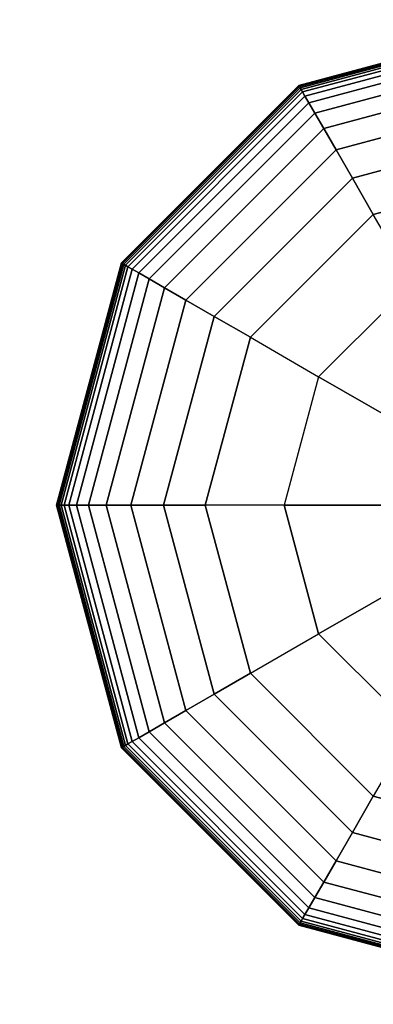
# Model space of a CAD drawing. Extents: x -4302 to 8620, y -7301 to 9520.
# Drawn here: x 4396 to 4466, y -3100 to -2903 of the extents above; entities that cross this region are included whole.
import ezdxf

# ---------------------------------------------------------------- set-up
doc = ezdxf.new("R2010")
doc.units = 0
doc.header["$LTSCALE"] = 350
doc.header["$MEASUREMENT"] = 0
doc.linetypes.add('STRICHPUNKT', pattern=[1, 0.5, -0.25, 0, -0.25])
doc.layers.add('COPENHAGEN.02', color=7, linetype='CONTINUOUS')
doc.layers.add('SICHER-AMERICA', color=7, linetype='STRICHPUNKT')

msp = doc.modelspace()

# ---------------------------------------------------------------- linework, layer by layer
at = {"layer": 'COPENHAGEN.02'}
for p, q in [((4451.65625, -2916.26617), (4500, -2903.3125)), ((4500, -2903.3125), (4451.65625, -2916.26617)), ((4451.68555, -2916.31691), (4500, -2903.37109)), ((4500, -2903.37109), (4451.68555, -2916.31691)), ((4451.68555, -2916.31691), (4500, -2903.37109)), ((4500, -2903.37109), (4451.68555, -2916.31691)), ((4451.77344, -2916.46914), (4500, -2903.54688)), ((4500, -2903.54688), (4451.77344, -2916.46914)), ((4451.77344, -2916.46914), (4500, -2903.54688)), ((4500, -2903.54688), (4451.77344, -2916.46914)), ((4451.91992, -2916.72286), (4500, -2903.83984)), ((4500, -2903.83984), (4451.91992, -2916.72286)), ((4451.91992, -2916.72286), (4500, -2903.83984)), ((4500, -2903.83984), (4451.91992, -2916.72286)), ((4452.125, -2917.07807), (4500, -2904.25)), ((4500, -2904.25), (4452.125, -2917.07807)), ((4452.125, -2917.07807), (4500, -2904.25)), ((4500, -2904.25), (4452.125, -2917.07807)), ((4452.40942, -2917.5707), (4500, -2904.81885)), ((4500, -2904.81885), (4452.40942, -2917.5707)), ((4452.40942, -2917.5707), (4500, -2904.81885)), ((4500, -2904.81885), (4452.40942, -2917.5707)), ((4452.87695, -2918.38049), (4500, -2905.75391)), ((4500, -2905.75391), (4452.87695, -2918.38049)), ((4452.87695, -2918.38049), (4500, -2905.75391)), ((4500, -2905.75391), (4452.87695, -2918.38049)), ((4453.6521, -2919.72308), (4500, -2907.3042)), ((4500, -2907.3042), (4453.6521, -2919.72308)), ((4453.6521, -2919.72308), (4500, -2907.3042)), ((4500, -2907.3042), (4453.6521, -2919.72308)), ((4454.85937, -2921.81414), (4500, -2909.71875)), ((4500, -2909.71875), (4454.85937, -2921.81414)), ((4454.85937, -2921.81414), (4500, -2909.71875)), ((4500, -2909.71875), (4454.85937, -2921.81414)), ((4456.62329, -2924.86934), (4500, -2913.24658)), ((4500, -2913.24658), (4456.62329, -2924.86934)), ((4456.62329, -2924.86934), (4500, -2913.24658)), ((4500, -2913.24658), (4456.62329, -2924.86934)), ((4416.26617, -2951.65625), (4451.65625, -2916.26617)), ((4451.65625, -2916.26617), (4416.26617, -2951.65625)), ((4416.31691, -2951.68555), (4451.68555, -2916.31691)), ((4451.68555, -2916.31691), (4416.31691, -2951.68555)), ((4416.31691, -2951.68555), (4451.68555, -2916.31691)), ((4451.68555, -2916.31691), (4416.31691, -2951.68555)), ((4416.46914, -2951.77344), (4451.77344, -2916.46914)), ((4451.77344, -2916.46914), (4416.46914, -2951.77344)), ((4416.46914, -2951.77344), (4451.77344, -2916.46914)), ((4451.77344, -2916.46914), (4416.46914, -2951.77344)), ((4416.72286, -2951.91992), (4451.91992, -2916.72286)), ((4451.91992, -2916.72286), (4416.72286, -2951.91992)), ((4416.72286, -2951.91992), (4451.91992, -2916.72286)), ((4451.91992, -2916.72286), (4416.72286, -2951.91992)), ((4417.07807, -2952.125), (4452.125, -2917.07807)), ((4452.125, -2917.07807), (4417.07807, -2952.125)), ((4417.07807, -2952.125), (4452.125, -2917.07807)), ((4452.125, -2917.07807), (4417.07807, -2952.125)), ((4417.5707, -2952.40942), (4452.40942, -2917.5707)), ((4452.40942, -2917.5707), (4417.5707, -2952.40942)), ((4417.5707, -2952.40942), (4452.40942, -2917.5707)), ((4452.40942, -2917.5707), (4417.5707, -2952.40942)), ((4451.65625, -2916.26617), (4451.68555, -2916.31691)), ((4451.68555, -2916.31691), (4451.65625, -2916.26617)), ((4451.68555, -2916.31691), (4451.65625, -2916.26617)), ((4451.65625, -2916.26617), (4451.68555, -2916.31691)), ((4451.68555, -2916.31691), (4451.77344, -2916.46914)), ((4451.77344, -2916.46914), (4451.68555, -2916.31691)), ((4451.77344, -2916.46914), (4451.68555, -2916.31691)), ((4451.68555, -2916.31691), (4451.77344, -2916.46914)), ((4451.77344, -2916.46914), (4451.91992, -2916.72286)), ((4451.91992, -2916.72286), (4451.77344, -2916.46914)), ((4451.91992, -2916.72286), (4451.77344, -2916.46914)), ((4451.77344, -2916.46914), (4451.91992, -2916.72286)), ((4451.91992, -2916.72286), (4452.125, -2917.07807)), ((4452.125, -2917.07807), (4451.91992, -2916.72286)), ((4452.125, -2917.07807), (4451.91992, -2916.72286)), ((4451.91992, -2916.72286), (4452.125, -2917.07807)), ((4452.125, -2917.07807), (4452.40942, -2917.5707)), ((4452.40942, -2917.5707), (4452.125, -2917.07807)), ((4452.40942, -2917.5707), (4452.125, -2917.07807)), ((4452.125, -2917.07807), (4452.40942, -2917.5707)), ((4452.40942, -2917.5707), (4452.87695, -2918.38049)), ((4452.87695, -2918.38049), (4452.40942, -2917.5707)), ((4452.87695, -2918.38049), (4452.40942, -2917.5707)), ((4452.40942, -2917.5707), (4452.87695, -2918.38049)), ((4418.38049, -2952.87695), (4452.87695, -2918.38049)), ((4452.87695, -2918.38049), (4418.38049, -2952.87695)), ((4418.38049, -2952.87695), (4452.87695, -2918.38049)), ((4452.87695, -2918.38049), (4418.38049, -2952.87695)), ((4419.72308, -2953.6521), (4453.6521, -2919.72308)), ((4453.6521, -2919.72308), (4419.72308, -2953.6521)), ((4419.72308, -2953.6521), (4453.6521, -2919.72308)), ((4453.6521, -2919.72308), (4419.72308, -2953.6521)), ((4452.87695, -2918.38049), (4453.6521, -2919.72308)), ((4453.6521, -2919.72308), (4452.87695, -2918.38049)), ((4453.6521, -2919.72308), (4452.87695, -2918.38049)), ((4452.87695, -2918.38049), (4453.6521, -2919.72308)), ((4453.6521, -2919.72308), (4454.85937, -2921.81414)), ((4454.85937, -2921.81414), (4453.6521, -2919.72308)), ((4454.85937, -2921.81414), (4453.6521, -2919.72308)), ((4453.6521, -2919.72308), (4454.85937, -2921.81414)), ((4459.06836, -2929.10432), (4500, -2918.13672)), ((4500, -2918.13672), (4459.06836, -2929.10432)), ((4459.06836, -2929.10432), (4500, -2918.13672)), ((4500, -2918.13672), (4459.06836, -2929.10432)), ((4421.81414, -2954.85938), (4454.85937, -2921.81414)), ((4454.85937, -2921.81414), (4421.81414, -2954.85938)), ((4421.81414, -2954.85938), (4454.85937, -2921.81414)), ((4454.85937, -2921.81414), (4421.81414, -2954.85938)), ((4454.85937, -2921.81414), (4456.62329, -2924.86934)), ((4456.62329, -2924.86934), (4454.85937, -2921.81414)), ((4456.62329, -2924.86934), (4454.85937, -2921.81414)), ((4454.85937, -2921.81414), (4456.62329, -2924.86934)), ((4424.86934, -2956.62329), (4456.62329, -2924.86934)), ((4456.62329, -2924.86934), (4424.86934, -2956.62329)), ((4424.86934, -2956.62329), (4456.62329, -2924.86934)), ((4456.62329, -2924.86934), (4424.86934, -2956.62329)), ((4456.62329, -2924.86934), (4459.06836, -2929.10432)), ((4459.06836, -2929.10432), (4456.62329, -2924.86934)), ((4459.06836, -2929.10432), (4456.62329, -2924.86934)), ((4456.62329, -2924.86934), (4459.06836, -2929.10432)), ((4462.31909, -2934.73475), (4500, -2924.63818)), ((4500, -2924.63818), (4462.31909, -2934.73475)), ((4462.31909, -2934.73475), (4500, -2924.63818)), ((4500, -2924.63818), (4462.31909, -2934.73475)), ((4429.10432, -2959.06836), (4459.06836, -2929.10432)), ((4459.06836, -2929.10432), (4429.10432, -2959.06836)), ((4429.10432, -2959.06836), (4459.06836, -2929.10432)), ((4459.06836, -2929.10432), (4429.10432, -2959.06836)), ((4459.06836, -2929.10432), (4462.31909, -2934.73475)), ((4462.31909, -2934.73475), (4459.06836, -2929.10432)), ((4462.31909, -2934.73475), (4459.06836, -2929.10432)), ((4459.06836, -2929.10432), (4462.31909, -2934.73475)), ((4500, -2933), (4466.5, -2941.9763)), ((4466.5, -2941.9763), (4500, -2933)), ((4466.5, -2941.9763), (4500, -2933)), ((4500, -2933), (4466.5, -2941.9763)), ((4466.5, -2941.9763), (4500, -2933)), ((4434.73475, -2962.31909), (4462.31909, -2934.73475)), ((4462.31909, -2934.73475), (4434.73475, -2962.31909)), ((4434.73475, -2962.31909), (4462.31909, -2934.73475)), ((4462.31909, -2934.73475), (4434.73475, -2962.31909)), ((4462.31909, -2934.73475), (4466.5, -2941.9763)), ((4466.5, -2941.9763), (4462.31909, -2934.73475)), ((4466.5, -2941.9763), (4462.31909, -2934.73475)), ((4462.31909, -2934.73475), (4466.5, -2941.9763)), ((4466.5, -2941.9763), (4441.9763, -2966.5)), ((4441.9763, -2966.5), (4466.5, -2941.9763)), ((4466.5, -2941.9763), (4441.9763, -2966.5)), ((4466.5, -2941.9763), (4441.9763, -2966.5)), ((4441.9763, -2966.5), (4466.5, -2941.9763)), ((4466.5, -2941.9763), (4466.5, -2941.9763)), ((4466.5, -2941.9763), (4466.5, -2941.9763)), ((4474.36021, -2955.59058), (4466.5, -2941.9763)), ((4474.36021, -2955.59058), (4466.5, -2941.9763)), ((4403.3125, -3000), (4416.26617, -2951.65625)), ((4416.26617, -2951.65625), (4403.3125, -3000)), ((4403.37109, -3000), (4416.31691, -2951.68555)), ((4416.31691, -2951.68555), (4403.37109, -3000)), ((4403.37109, -3000), (4416.31691, -2951.68555)), ((4416.31691, -2951.68555), (4403.37109, -3000)), ((4403.54687, -3000), (4416.46914, -2951.77344)), ((4416.46914, -2951.77344), (4403.54687, -3000)), ((4403.54687, -3000), (4416.46914, -2951.77344)), ((4416.46914, -2951.77344), (4403.54687, -3000)), ((4403.83984, -3000), (4416.72286, -2951.91992)), ((4416.72286, -2951.91992), (4403.83984, -3000)), ((4403.83984, -3000), (4416.72286, -2951.91992)), ((4416.72286, -2951.91992), (4403.83984, -3000)), ((4404.25, -3000), (4417.07807, -2952.125)), ((4417.07807, -2952.125), (4404.25, -3000)), ((4404.25, -3000), (4417.07807, -2952.125)), ((4417.07807, -2952.125), (4404.25, -3000)), ((4404.81885, -3000), (4417.5707, -2952.40942)), ((4417.5707, -2952.40942), (4404.81885, -3000)), ((4404.81885, -3000), (4417.5707, -2952.40942)), ((4417.5707, -2952.40942), (4404.81885, -3000)), ((4405.75391, -3000), (4418.38049, -2952.87695)), ((4418.38049, -2952.87695), (4405.75391, -3000)), ((4405.75391, -3000), (4418.38049, -2952.87695)), ((4418.38049, -2952.87695), (4405.75391, -3000)), ((4416.26617, -2951.65625), (4416.31691, -2951.68555)), ((4416.31691, -2951.68555), (4416.26617, -2951.65625)), ((4416.31691, -2951.68555), (4416.26617, -2951.65625)), ((4416.26617, -2951.65625), (4416.31691, -2951.68555)), ((4416.31691, -2951.68555), (4416.46914, -2951.77344)), ((4416.46914, -2951.77344), (4416.31691, -2951.68555)), ((4416.46914, -2951.77344), (4416.31691, -2951.68555)), ((4416.31691, -2951.68555), (4416.46914, -2951.77344)), ((4416.46914, -2951.77344), (4416.72286, -2951.91992)), ((4416.72286, -2951.91992), (4416.46914, -2951.77344)), ((4416.72286, -2951.91992), (4416.46914, -2951.77344)), ((4416.46914, -2951.77344), (4416.72286, -2951.91992)), ((4416.72286, -2951.91992), (4417.07807, -2952.125)), ((4417.07807, -2952.125), (4416.72286, -2951.91992)), ((4417.07807, -2952.125), (4416.72286, -2951.91992)), ((4416.72286, -2951.91992), (4417.07807, -2952.125)), ((4417.07807, -2952.125), (4417.5707, -2952.40942)), ((4417.5707, -2952.40942), (4417.07807, -2952.125)), ((4417.5707, -2952.40942), (4417.07807, -2952.125)), ((4417.07807, -2952.125), (4417.5707, -2952.40942)), ((4417.5707, -2952.40942), (4418.38049, -2952.87695)), ((4418.38049, -2952.87695), (4417.5707, -2952.40942)), ((4418.38049, -2952.87695), (4417.5707, -2952.40942)), ((4417.5707, -2952.40942), (4418.38049, -2952.87695)), ((4418.38049, -2952.87695), (4419.72308, -2953.6521)), ((4419.72308, -2953.6521), (4418.38049, -2952.87695)), ((4419.72308, -2953.6521), (4418.38049, -2952.87695)), ((4418.38049, -2952.87695), (4419.72308, -2953.6521)), ((4407.3042, -3000), (4419.72308, -2953.6521)), ((4419.72308, -2953.6521), (4407.3042, -3000)), ((4407.3042, -3000), (4419.72308, -2953.6521)), ((4419.72308, -2953.6521), (4407.3042, -3000)), ((4409.71875, -3000), (4421.81414, -2954.85938)), ((4421.81414, -2954.85938), (4409.71875, -3000)), ((4409.71875, -3000), (4421.81414, -2954.85938)), ((4421.81414, -2954.85938), (4409.71875, -3000)), ((4419.72308, -2953.6521), (4421.81414, -2954.85938)), ((4421.81414, -2954.85938), (4419.72308, -2953.6521)), ((4421.81414, -2954.85938), (4419.72308, -2953.6521)), ((4419.72308, -2953.6521), (4421.81414, -2954.85938)), ((4421.81414, -2954.85938), (4424.86934, -2956.62329)), ((4424.86934, -2956.62329), (4421.81414, -2954.85938)), ((4424.86934, -2956.62329), (4421.81414, -2954.85938)), ((4421.81414, -2954.85938), (4424.86934, -2956.62329)), ((4413.24658, -3000), (4424.86934, -2956.62329)), ((4424.86934, -2956.62329), (4413.24658, -3000)), ((4413.24658, -3000), (4424.86934, -2956.62329)), ((4424.86934, -2956.62329), (4413.24658, -3000)), ((4424.86934, -2956.62329), (4429.10432, -2959.06836)), ((4429.10432, -2959.06836), (4424.86934, -2956.62329)), ((4429.10432, -2959.06836), (4424.86934, -2956.62329)), ((4424.86934, -2956.62329), (4429.10432, -2959.06836)), ((4474.36021, -2955.59058), (4455.59058, -2974.36021)), ((4455.59058, -2974.36021), (4474.36021, -2955.59058)), ((4418.13672, -3000), (4429.10432, -2959.06836)), ((4429.10432, -2959.06836), (4418.13672, -3000)), ((4418.13672, -3000), (4429.10432, -2959.06836)), ((4429.10432, -2959.06836), (4418.13672, -3000)), ((4429.10432, -2959.06836), (4434.73475, -2962.31909)), ((4434.73475, -2962.31909), (4429.10432, -2959.06836)), ((4434.73475, -2962.31909), (4429.10432, -2959.06836)), ((4429.10432, -2959.06836), (4434.73475, -2962.31909)), ((4424.63818, -3000), (4434.73475, -2962.31909)), ((4434.73475, -2962.31909), (4424.63818, -3000)), ((4424.63818, -3000), (4434.73475, -2962.31909)), ((4434.73475, -2962.31909), (4424.63818, -3000)), ((4434.73475, -2962.31909), (4441.9763, -2966.5)), ((4441.9763, -2966.5), (4434.73475, -2962.31909)), ((4441.9763, -2966.5), (4434.73475, -2962.31909)), ((4434.73475, -2962.31909), (4441.9763, -2966.5)), ((4441.9763, -2966.5), (4433, -3000)), ((4433, -3000), (4441.9763, -2966.5)), ((4433, -3000), (4441.9763, -2966.5)), ((4441.9763, -2966.5), (4433, -3000)), ((4433, -3000), (4441.9763, -2966.5)), ((4441.9763, -2966.5), (4441.9763, -2966.5)), ((4441.9763, -2966.5), (4441.9763, -2966.5)), ((4441.9763, -2966.5), (4455.59058, -2974.36021)), ((4441.9763, -2966.5), (4455.59058, -2974.36021)), ((4455.59058, -2974.36021), (4448.72042, -3000)), ((4455.59058, -2974.36021), (4448.72042, -3000)), ((4477.36027, -2986.92895), (4455.59058, -2974.36021)), ((4455.59058, -2974.36021), (4477.36027, -2986.92895)), ((4403.3125, -3000), (4403.37109, -3000)), ((4416.26617, -3048.34375), (4403.3125, -3000)), ((4403.37109, -3000), (4403.3125, -3000)), ((4403.3125, -3000), (4416.26617, -3048.34375)), ((4403.37109, -3000), (4403.3125, -3000)), ((4403.3125, -3000), (4403.37109, -3000)), ((4403.37109, -3000), (4403.54687, -3000)), ((4416.31691, -3048.31445), (4403.37109, -3000)), ((4403.37109, -3000), (4416.31691, -3048.31445)), ((4416.31691, -3048.31445), (4403.37109, -3000)), ((4403.54687, -3000), (4403.37109, -3000)), ((4403.37109, -3000), (4416.31691, -3048.31445)), ((4403.54687, -3000), (4403.37109, -3000)), ((4403.37109, -3000), (4403.54687, -3000)), ((4403.54687, -3000), (4403.83984, -3000)), ((4416.46914, -3048.22656), (4403.54687, -3000)), ((4403.54687, -3000), (4416.46914, -3048.22656)), ((4416.46914, -3048.22656), (4403.54687, -3000)), ((4403.83984, -3000), (4403.54687, -3000)), ((4403.54687, -3000), (4416.46914, -3048.22656)), ((4403.83984, -3000), (4403.54687, -3000)), ((4403.54687, -3000), (4403.83984, -3000)), ((4403.83984, -3000), (4404.25, -3000)), ((4416.72286, -3048.08008), (4403.83984, -3000)), ((4403.83984, -3000), (4416.72286, -3048.08008)), ((4416.72286, -3048.08008), (4403.83984, -3000)), ((4404.25, -3000), (4403.83984, -3000)), ((4403.83984, -3000), (4416.72286, -3048.08008)), ((4404.25, -3000), (4403.83984, -3000)), ((4403.83984, -3000), (4404.25, -3000)), ((4404.25, -3000), (4404.81885, -3000)), ((4417.07807, -3047.875), (4404.25, -3000)), ((4404.25, -3000), (4417.07807, -3047.875)), ((4417.07807, -3047.875), (4404.25, -3000)), ((4404.81885, -3000), (4404.25, -3000)), ((4404.25, -3000), (4417.07807, -3047.875)), ((4404.81885, -3000), (4404.25, -3000)), ((4404.25, -3000), (4404.81885, -3000)), ((4404.81885, -3000), (4405.75391, -3000)), ((4417.5707, -3047.59058), (4404.81885, -3000)), ((4404.81885, -3000), (4417.5707, -3047.59058)), ((4417.5707, -3047.59058), (4404.81885, -3000)), ((4405.75391, -3000), (4404.81885, -3000)), ((4404.81885, -3000), (4417.5707, -3047.59058)), ((4405.75391, -3000), (4404.81885, -3000)), ((4404.81885, -3000), (4405.75391, -3000)), ((4405.75391, -3000), (4407.3042, -3000)), ((4418.38049, -3047.12305), (4405.75391, -3000)), ((4405.75391, -3000), (4418.38049, -3047.12305)), ((4418.38049, -3047.12305), (4405.75391, -3000)), ((4407.3042, -3000), (4405.75391, -3000)), ((4405.75391, -3000), (4418.38049, -3047.12305)), ((4407.3042, -3000), (4405.75391, -3000)), ((4405.75391, -3000), (4407.3042, -3000)), ((4407.3042, -3000), (4409.71875, -3000)), ((4419.72308, -3046.3479), (4407.3042, -3000)), ((4407.3042, -3000), (4419.72308, -3046.3479)), ((4419.72308, -3046.3479), (4407.3042, -3000)), ((4409.71875, -3000), (4407.3042, -3000)), ((4407.3042, -3000), (4419.72308, -3046.3479)), ((4409.71875, -3000), (4407.3042, -3000)), ((4407.3042, -3000), (4409.71875, -3000)), ((4409.71875, -3000), (4413.24658, -3000)), ((4421.81414, -3045.14062), (4409.71875, -3000)), ((4409.71875, -3000), (4421.81414, -3045.14062)), ((4421.81414, -3045.14062), (4409.71875, -3000)), ((4413.24658, -3000), (4409.71875, -3000)), ((4409.71875, -3000), (4421.81414, -3045.14062)), ((4413.24658, -3000), (4409.71875, -3000)), ((4409.71875, -3000), (4413.24658, -3000)), ((4413.24658, -3000), (4418.13672, -3000)), ((4424.86934, -3043.37671), (4413.24658, -3000)), ((4413.24658, -3000), (4424.86934, -3043.37671)), ((4424.86934, -3043.37671), (4413.24658, -3000)), ((4418.13672, -3000), (4413.24658, -3000)), ((4413.24658, -3000), (4424.86934, -3043.37671)), ((4418.13672, -3000), (4413.24658, -3000)), ((4413.24658, -3000), (4418.13672, -3000)), ((4418.13672, -3000), (4424.63818, -3000)), ((4429.10432, -3040.93164), (4418.13672, -3000)), ((4418.13672, -3000), (4429.10432, -3040.93164)), ((4429.10432, -3040.93164), (4418.13672, -3000)), ((4424.63818, -3000), (4418.13672, -3000)), ((4418.13672, -3000), (4429.10432, -3040.93164)), ((4424.63818, -3000), (4418.13672, -3000)), ((4418.13672, -3000), (4424.63818, -3000)), ((4424.63818, -3000), (4433, -3000)), ((4434.73475, -3037.68091), (4424.63818, -3000)), ((4424.63818, -3000), (4434.73475, -3037.68091)), ((4434.73475, -3037.68091), (4424.63818, -3000)), ((4433, -3000), (4424.63818, -3000)), ((4424.63818, -3000), (4434.73475, -3037.68091)), ((4433, -3000), (4424.63818, -3000)), ((4424.63818, -3000), (4433, -3000)), ((4433, -3000), (4441.9763, -3033.5)), ((4441.9763, -3033.5), (4433, -3000)), ((4433, -3000), (4433, -3000)), ((4433, -3000), (4433, -3000)), ((4448.72042, -3000), (4433, -3000)), ((4448.72042, -3000), (4433, -3000)), ((4433, -3000), (4441.9763, -3033.5)), ((4433, -3000), (4441.9763, -3033.5)), ((4441.9763, -3033.5), (4433, -3000)), ((4448.72042, -3000), (4473.8579, -3000)), ((4473.8579, -3000), (4448.72042, -3000)), ((4448.72042, -3000), (4455.59058, -3025.63979)), ((4455.59058, -3025.63979), (4448.72042, -3000)), ((4477.36027, -3013.07105), (4455.59058, -3025.63979)), ((4455.59058, -3025.63979), (4477.36027, -3013.07105)), ((4441.9763, -3033.5), (4455.59058, -3025.63979)), ((4441.9763, -3033.5), (4455.59058, -3025.63979)), ((4455.59058, -3025.63979), (4474.36021, -3044.40942)), ((4455.59058, -3025.63979), (4474.36021, -3044.40942)), ((4434.73475, -3037.68091), (4441.9763, -3033.5)), ((4441.9763, -3033.5), (4434.73475, -3037.68091)), ((4441.9763, -3033.5), (4434.73475, -3037.68091)), ((4434.73475, -3037.68091), (4441.9763, -3033.5)), ((4441.9763, -3033.5), (4466.5, -3058.0237)), ((4466.5, -3058.0237), (4441.9763, -3033.5)), ((4441.9763, -3033.5), (4441.9763, -3033.5)), ((4441.9763, -3033.5), (4441.9763, -3033.5)), ((4466.5, -3058.0237), (4441.9763, -3033.5)), ((4441.9763, -3033.5), (4466.5, -3058.0237)), ((4466.5, -3058.0237), (4441.9763, -3033.5)), ((4429.10432, -3040.93164), (4434.73475, -3037.68091)), ((4434.73475, -3037.68091), (4429.10432, -3040.93164)), ((4434.73475, -3037.68091), (4429.10432, -3040.93164)), ((4429.10432, -3040.93164), (4434.73475, -3037.68091)), ((4462.31909, -3065.26525), (4434.73475, -3037.68091)), ((4434.73475, -3037.68091), (4462.31909, -3065.26525)), ((4462.31909, -3065.26525), (4434.73475, -3037.68091)), ((4434.73475, -3037.68091), (4462.31909, -3065.26525)), ((4424.86934, -3043.37671), (4429.10432, -3040.93164)), ((4429.10432, -3040.93164), (4424.86934, -3043.37671)), ((4429.10432, -3040.93164), (4424.86934, -3043.37671)), ((4424.86934, -3043.37671), (4429.10432, -3040.93164)), ((4459.06836, -3070.89568), (4429.10432, -3040.93164)), ((4429.10432, -3040.93164), (4459.06836, -3070.89568)), ((4459.06836, -3070.89568), (4429.10432, -3040.93164)), ((4429.10432, -3040.93164), (4459.06836, -3070.89568)), ((4421.81414, -3045.14062), (4424.86934, -3043.37671)), ((4424.86934, -3043.37671), (4421.81414, -3045.14062)), ((4424.86934, -3043.37671), (4421.81414, -3045.14062)), ((4421.81414, -3045.14062), (4424.86934, -3043.37671)), ((4456.62329, -3075.13066), (4424.86934, -3043.37671)), ((4424.86934, -3043.37671), (4456.62329, -3075.13066)), ((4456.62329, -3075.13066), (4424.86934, -3043.37671)), ((4424.86934, -3043.37671), (4456.62329, -3075.13066)), ((4419.72308, -3046.3479), (4421.81414, -3045.14062)), ((4421.81414, -3045.14062), (4419.72308, -3046.3479)), ((4421.81414, -3045.14062), (4419.72308, -3046.3479)), ((4419.72308, -3046.3479), (4421.81414, -3045.14062)), ((4454.85937, -3078.18586), (4421.81414, -3045.14062)), ((4421.81414, -3045.14062), (4454.85937, -3078.18586)), ((4454.85937, -3078.18586), (4421.81414, -3045.14062)), ((4421.81414, -3045.14062), (4454.85937, -3078.18586)), ((4474.36021, -3044.40942), (4466.5, -3058.0237)), ((4474.36021, -3044.40942), (4466.5, -3058.0237)), ((4417.5707, -3047.59058), (4418.38049, -3047.12305)), ((4418.38049, -3047.12305), (4417.5707, -3047.59058)), ((4418.38049, -3047.12305), (4417.5707, -3047.59058)), ((4417.5707, -3047.59058), (4418.38049, -3047.12305)), ((4418.38049, -3047.12305), (4419.72308, -3046.3479)), ((4419.72308, -3046.3479), (4418.38049, -3047.12305)), ((4419.72308, -3046.3479), (4418.38049, -3047.12305)), ((4418.38049, -3047.12305), (4419.72308, -3046.3479)), ((4452.87695, -3081.61951), (4418.38049, -3047.12305)), ((4418.38049, -3047.12305), (4452.87695, -3081.61951)), ((4452.87695, -3081.61951), (4418.38049, -3047.12305)), ((4418.38049, -3047.12305), (4452.87695, -3081.61951)), ((4453.6521, -3080.27692), (4419.72308, -3046.3479)), ((4419.72308, -3046.3479), (4453.6521, -3080.27692)), ((4453.6521, -3080.27692), (4419.72308, -3046.3479)), ((4419.72308, -3046.3479), (4453.6521, -3080.27692)), ((4416.26617, -3048.34375), (4416.31691, -3048.31445)), ((4416.31691, -3048.31445), (4416.26617, -3048.34375)), ((4416.31691, -3048.31445), (4416.26617, -3048.34375)), ((4416.26617, -3048.34375), (4416.31691, -3048.31445)), ((4451.65625, -3083.73383), (4416.26617, -3048.34375)), ((4416.26617, -3048.34375), (4451.65625, -3083.73383)), ((4416.31691, -3048.31445), (4416.46914, -3048.22656)), ((4416.46914, -3048.22656), (4416.31691, -3048.31445)), ((4416.46914, -3048.22656), (4416.31691, -3048.31445)), ((4416.31691, -3048.31445), (4416.46914, -3048.22656)), ((4451.68555, -3083.68309), (4416.31691, -3048.31445)), ((4416.31691, -3048.31445), (4451.68555, -3083.68309)), ((4451.68555, -3083.68309), (4416.31691, -3048.31445)), ((4416.31691, -3048.31445), (4451.68555, -3083.68309)), ((4416.46914, -3048.22656), (4416.72286, -3048.08008)), ((4416.72286, -3048.08008), (4416.46914, -3048.22656)), ((4416.72286, -3048.08008), (4416.46914, -3048.22656)), ((4416.46914, -3048.22656), (4416.72286, -3048.08008)), ((4451.77344, -3083.53086), (4416.46914, -3048.22656)), ((4416.46914, -3048.22656), (4451.77344, -3083.53086)), ((4451.77344, -3083.53086), (4416.46914, -3048.22656)), ((4416.46914, -3048.22656), (4451.77344, -3083.53086)), ((4416.72286, -3048.08008), (4417.07807, -3047.875)), ((4417.07807, -3047.875), (4416.72286, -3048.08008)), ((4417.07807, -3047.875), (4416.72286, -3048.08008)), ((4416.72286, -3048.08008), (4417.07807, -3047.875)), ((4451.91992, -3083.27714), (4416.72286, -3048.08008)), ((4416.72286, -3048.08008), (4451.91992, -3083.27714)), ((4451.91992, -3083.27714), (4416.72286, -3048.08008)), ((4416.72286, -3048.08008), (4451.91992, -3083.27714)), ((4417.07807, -3047.875), (4417.5707, -3047.59058)), ((4417.5707, -3047.59058), (4417.07807, -3047.875)), ((4417.5707, -3047.59058), (4417.07807, -3047.875)), ((4417.07807, -3047.875), (4417.5707, -3047.59058)), ((4452.125, -3082.92193), (4417.07807, -3047.875)), ((4417.07807, -3047.875), (4452.125, -3082.92193)), ((4452.125, -3082.92193), (4417.07807, -3047.875)), ((4417.07807, -3047.875), (4452.125, -3082.92193)), ((4452.40942, -3082.4293), (4417.5707, -3047.59058)), ((4417.5707, -3047.59058), (4452.40942, -3082.4293)), ((4452.40942, -3082.4293), (4417.5707, -3047.59058)), ((4417.5707, -3047.59058), (4452.40942, -3082.4293)), ((4462.31909, -3065.26525), (4466.5, -3058.0237)), ((4466.5, -3058.0237), (4462.31909, -3065.26525)), ((4466.5, -3058.0237), (4462.31909, -3065.26525)), ((4462.31909, -3065.26525), (4466.5, -3058.0237)), ((4466.5, -3058.0237), (4500, -3067)), ((4500, -3067), (4466.5, -3058.0237)), ((4466.5, -3058.0237), (4466.5, -3058.0237)), ((4466.5, -3058.0237), (4466.5, -3058.0237)), ((4466.5, -3058.0237), (4500, -3067)), ((4466.5, -3058.0237), (4500, -3067)), ((4500, -3067), (4466.5, -3058.0237)), ((4459.06836, -3070.89568), (4462.31909, -3065.26525)), ((4462.31909, -3065.26525), (4459.06836, -3070.89568)), ((4462.31909, -3065.26525), (4459.06836, -3070.89568)), ((4459.06836, -3070.89568), (4462.31909, -3065.26525)), ((4500, -3075.36182), (4462.31909, -3065.26525)), ((4462.31909, -3065.26525), (4500, -3075.36182)), ((4500, -3075.36182), (4462.31909, -3065.26525)), ((4462.31909, -3065.26525), (4500, -3075.36182)), ((4456.62329, -3075.13066), (4459.06836, -3070.89568)), ((4459.06836, -3070.89568), (4456.62329, -3075.13066)), ((4459.06836, -3070.89568), (4456.62329, -3075.13066)), ((4456.62329, -3075.13066), (4459.06836, -3070.89568)), ((4500, -3081.86328), (4459.06836, -3070.89568)), ((4459.06836, -3070.89568), (4500, -3081.86328)), ((4500, -3081.86328), (4459.06836, -3070.89568)), ((4459.06836, -3070.89568), (4500, -3081.86328)), ((4454.85937, -3078.18586), (4456.62329, -3075.13066)), ((4456.62329, -3075.13066), (4454.85937, -3078.18586)), ((4456.62329, -3075.13066), (4454.85937, -3078.18586)), ((4454.85937, -3078.18586), (4456.62329, -3075.13066)), ((4500, -3086.75342), (4456.62329, -3075.13066)), ((4456.62329, -3075.13066), (4500, -3086.75342)), ((4500, -3086.75342), (4456.62329, -3075.13066)), ((4456.62329, -3075.13066), (4500, -3086.75342)), ((4453.6521, -3080.27692), (4454.85937, -3078.18586)), ((4454.85937, -3078.18586), (4453.6521, -3080.27692)), ((4454.85937, -3078.18586), (4453.6521, -3080.27692)), ((4453.6521, -3080.27692), (4454.85937, -3078.18586)), ((4500, -3090.28125), (4454.85937, -3078.18586)), ((4454.85937, -3078.18586), (4500, -3090.28125)), ((4500, -3090.28125), (4454.85937, -3078.18586)), ((4454.85937, -3078.18586), (4500, -3090.28125)), ((4452.87695, -3081.61951), (4453.6521, -3080.27692)), ((4453.6521, -3080.27692), (4452.87695, -3081.61951)), ((4453.6521, -3080.27692), (4452.87695, -3081.61951)), ((4452.87695, -3081.61951), (4453.6521, -3080.27692)), ((4500, -3092.6958), (4453.6521, -3080.27692)), ((4453.6521, -3080.27692), (4500, -3092.6958)), ((4500, -3092.6958), (4453.6521, -3080.27692)), ((4453.6521, -3080.27692), (4500, -3092.6958)), ((4452.125, -3082.92193), (4452.40942, -3082.4293)), ((4452.40942, -3082.4293), (4452.125, -3082.92193)), ((4452.40942, -3082.4293), (4452.125, -3082.92193)), ((4452.125, -3082.92193), (4452.40942, -3082.4293)), ((4452.40942, -3082.4293), (4452.87695, -3081.61951)), ((4452.87695, -3081.61951), (4452.40942, -3082.4293)), ((4452.87695, -3081.61951), (4452.40942, -3082.4293)), ((4452.40942, -3082.4293), (4452.87695, -3081.61951)), ((4500, -3095.18115), (4452.40942, -3082.4293)), ((4452.40942, -3082.4293), (4500, -3095.18115)), ((4500, -3095.18115), (4452.40942, -3082.4293)), ((4452.40942, -3082.4293), (4500, -3095.18115)), ((4500, -3094.24609), (4452.87695, -3081.61951)), ((4452.87695, -3081.61951), (4500, -3094.24609)), ((4500, -3094.24609), (4452.87695, -3081.61951)), ((4452.87695, -3081.61951), (4500, -3094.24609)), ((4451.65625, -3083.73383), (4451.68555, -3083.68309)), ((4451.68555, -3083.68309), (4451.65625, -3083.73383)), ((4451.68555, -3083.68309), (4451.65625, -3083.73383)), ((4451.65625, -3083.73383), (4451.68555, -3083.68309)), ((4500, -3096.6875), (4451.65625, -3083.73383)), ((4451.65625, -3083.73383), (4500, -3096.6875)), ((4451.68555, -3083.68309), (4451.77344, -3083.53086)), ((4451.77344, -3083.53086), (4451.68555, -3083.68309)), ((4451.77344, -3083.53086), (4451.68555, -3083.68309)), ((4451.68555, -3083.68309), (4451.77344, -3083.53086)), ((4500, -3096.62891), (4451.68555, -3083.68309)), ((4451.68555, -3083.68309), (4500, -3096.62891)), ((4500, -3096.62891), (4451.68555, -3083.68309)), ((4451.68555, -3083.68309), (4500, -3096.62891)), ((4451.77344, -3083.53086), (4451.91992, -3083.27714)), ((4451.91992, -3083.27714), (4451.77344, -3083.53086)), ((4451.91992, -3083.27714), (4451.77344, -3083.53086)), ((4451.77344, -3083.53086), (4451.91992, -3083.27714)), ((4500, -3096.45312), (4451.77344, -3083.53086)), ((4451.77344, -3083.53086), (4500, -3096.45312)), ((4500, -3096.45312), (4451.77344, -3083.53086)), ((4451.77344, -3083.53086), (4500, -3096.45312)), ((4451.91992, -3083.27714), (4452.125, -3082.92193)), ((4452.125, -3082.92193), (4451.91992, -3083.27714)), ((4452.125, -3082.92193), (4451.91992, -3083.27714)), ((4451.91992, -3083.27714), (4452.125, -3082.92193)), ((4500, -3096.16016), (4451.91992, -3083.27714)), ((4451.91992, -3083.27714), (4500, -3096.16016)), ((4500, -3096.16016), (4451.91992, -3083.27714)), ((4451.91992, -3083.27714), (4500, -3096.16016)), ((4500, -3095.75), (4452.125, -3082.92193)), ((4452.125, -3082.92193), (4500, -3095.75)), ((4500, -3095.75), (4452.125, -3082.92193)), ((4452.125, -3082.92193), (4500, -3095.75))]:
    msp.add_line(p, q, dxfattribs=at)
at = {"layer": 'SICHER-AMERICA'}
msp.add_lwpolyline([(1350, 8840, -0.285483578), (3000, 7814.30952, -0.285483578), (4650, 8840), (5850, 8840, -0.42160979), (7689.41644, 6953.66247, -0.129186958), (7940, 6000), (7940, 0, -0.173441177), (7500, -1230.28452), (7500, -2500, -0.414213562), (7000, -3000), (6440, -3000, -0.968949558), (2563.85782, -3122.28436, -0.528350775), (-398.60785, -1898.60785, -0.354821444), (-1940, 0), (-1940, 6000, -0.129186958), (-1689.41644, 6953.66247, -0.42160979), (150, 8840)], format="xyb", close=True, dxfattribs=at)

doc.saveas('drawing.dxf')
